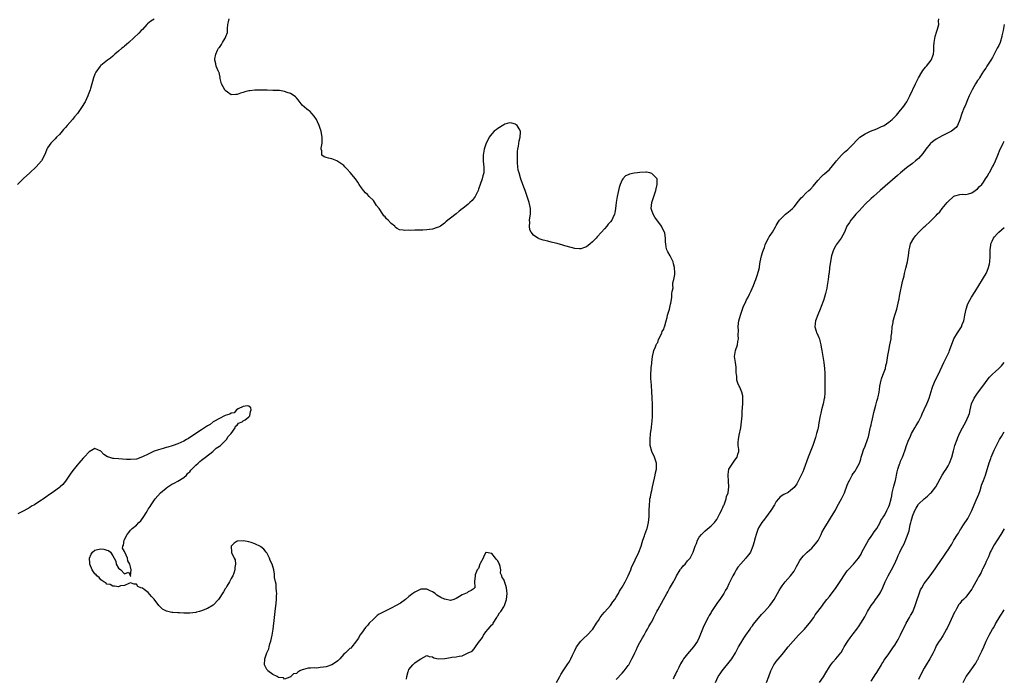
# Model space of a CAD drawing. Units: inches. Extents: x 2613000 to 2616000, y 1533000 to 1536000.
# Drawn here: x 2615668 to 2616000, y 1533676 to 1533899 of the extents above; entities that cross this region are included whole.
import ezdxf

# ---------------------------------------------------------------- set-up
doc = ezdxf.new("R2010")
doc.units = ezdxf.units.IN
doc.header["$MEASUREMENT"] = 0
doc.layers.add('LD26131533_10ft', color=133, linetype='Continuous')

msp = doc.modelspace()

# ---------------------------------------------------------------- linework, layer by layer
at = {"layer": 'LD26131533_10ft'}
for points, elevation in [([(2615713, 1533898.81), (2615711.87, 1533898.13), (2615710.76, 1533897.24), (2615710.52, 1533897), (2615709, 1533895.37), (2615708.62, 1533895), (2615707.84, 1533894.16), (2615704.43, 1533891), (2615703.7, 1533890.3), (2615703, 1533889.76), (2615702.6, 1533889.4), (2615702.09, 1533889), (2615701, 1533888.08), (2615699.67, 1533887), (2615699.35, 1533886.65), (2615699, 1533886.41), (2615698.28, 1533885.72), (2615697.18, 1533885), (2615695, 1533883.21), (2615694.8, 1533883), (2615693.35, 1533881), (2615693, 1533880.28), (2615692.5, 1533879), (2615692.18, 1533877.82), (2615691.93, 1533877), (2615691.48, 1533875.48), (2615691.36, 1533875), (2615690.74, 1533873.26), (2615690.63, 1533873), (2615689.65, 1533871), (2615688.48, 1533869), (2615687.1, 1533867), (2615686.13, 1533865.87), (2615685.42, 1533865), (2615683.63, 1533863), (2615683, 1533862.23), (2615682.41, 1533861.59), (2615681, 1533859.96), (2615680.03, 1533859), (2615679.53, 1533858.47), (2615679, 1533857.93), (2615678.52, 1533857.48), (2615678.07, 1533857), (2615677, 1533855.45), (2615676.71, 1533855), (2615676.25, 1533853.75), (2615675.94, 1533853), (2615674.93, 1533851), (2615674.01, 1533849.99), (2615673.14, 1533849), (2615671.02, 1533847), (2615668.91, 1533845.09), (2615666.9, 1533843)], 7910), ([(2615848.8, 1533675), (2615849.96, 1533677), (2615850.32, 1533677.68), (2615851.05, 1533678.95), (2615852.44, 1533681), (2615852.68, 1533681.32), (2615853, 1533681.8), (2615853.44, 1533682.56), (2615853.68, 1533683), (2615854.23, 1533684.23), (2615855, 1533685.76), (2615855.58, 1533687), (2615856.99, 1533689.01), (2615858, 1533690), (2615859.13, 1533691), (2615861, 1533692.9), (2615861.08, 1533693), (2615862.33, 1533695), (2615863, 1533695.99), (2615863.61, 1533697), (2615864.18, 1533697.82), (2615865, 1533698.72), (2615865.12, 1533698.88), (2615867.03, 1533701), (2615867.82, 1533702.18), (2615868.52, 1533703), (2615869, 1533703.77), (2615869.71, 1533705), (2615870.14, 1533705.86), (2615871, 1533707.14), (2615871.98, 1533709), (2615872.29, 1533709.71), (2615873, 1533711), (2615873.89, 1533713), (2615874.19, 1533713.81), (2615876.6, 1533719), (2615877.35, 1533721), (2615877.69, 1533722.31), (2615877.98, 1533723), (2615878.54, 1533724.54), (2615878.66, 1533725), (2615879.26, 1533726.74), (2615879.39, 1533727), (2615879.93, 1533729), (2615880.03, 1533729.97), (2615880.11, 1533731), (2615880.11, 1533733), (2615880.17, 1533735), (2615880.29, 1533736.29), (2615880.38, 1533737), (2615880.5, 1533737.5), (2615880.77, 1533739), (2615881, 1533739.85), (2615881.24, 1533741), (2615881.51, 1533742.49), (2615881.95, 1533743.95), (2615882.12, 1533745), (2615882.2, 1533745.8), (2615882.53, 1533747), (2615882.57, 1533748.57), (2615882.54, 1533749), (2615882.31, 1533749.69), (2615881.91, 1533751), (2615880.95, 1533752.95), (2615880.49, 1533755), (2615880.43, 1533756.43), (2615880.44, 1533757), (2615880.6, 1533759), (2615880.85, 1533761), (2615881, 1533762.47), (2615881.06, 1533762.94), (2615881.19, 1533765), (2615881.24, 1533766.76), (2615881.21, 1533769), (2615881.14, 1533770.86), (2615881, 1533773.38), (2615880.87, 1533775), (2615880.77, 1533776.77), (2615880.69, 1533777.31), (2615880.67, 1533779), (2615880.79, 1533780.79), (2615880.77, 1533781), (2615880.77, 1533781.23), (2615881, 1533782.68), (2615881.02, 1533782.98), (2615881.28, 1533785), (2615881.51, 1533786.49), (2615881.69, 1533787), (2615882.27, 1533788.27), (2615882.51, 1533789), (2615882.65, 1533789.35), (2615883, 1533789.79), (2615883.29, 1533790.71), (2615883.97, 1533791.97), (2615884.39, 1533793), (2615884.51, 1533793.49), (2615885, 1533794.2), (2615885.18, 1533794.82), (2615885.26, 1533795), (2615885.41, 1533795.41), (2615885.79, 1533797), (2615886.19, 1533798.19), (2615886.34, 1533799), (2615887, 1533800.94), (2615887.31, 1533802.69), (2615887.43, 1533803), (2615887.57, 1533803.57), (2615887.73, 1533805), (2615887.73, 1533806.28), (2615887.91, 1533807), (2615888.18, 1533808.18), (2615888.1, 1533809), (2615888.08, 1533809.92), (2615888.46, 1533811), (2615888.73, 1533812.73), (2615888.77, 1533813.23), (2615888.7, 1533815), (2615888.3, 1533816.3), (2615888.17, 1533817), (2615887.14, 1533819), (2615886.38, 1533820.38), (2615886.11, 1533821), (2615885.87, 1533821.87), (2615885.7, 1533823), (2615885.63, 1533823.63), (2615885.65, 1533825), (2615885.35, 1533826.65), (2615885.26, 1533827), (2615884.46, 1533828.46), (2615884.23, 1533829), (2615882.03, 1533832.03), (2615881.41, 1533833), (2615881, 1533834.3), (2615880.8, 1533835), (2615881.04, 1533837), (2615881.69, 1533839), (2615882.07, 1533840.07), (2615882.36, 1533841), (2615882.44, 1533841.56), (2615882.84, 1533843), (2615882.8, 1533844.8), (2615882.75, 1533845), (2615881, 1533846.82), (2615880.31, 1533847), (2615879.17, 1533847.17), (2615879, 1533847.18), (2615877, 1533847.08), (2615876.16, 1533847), (2615875, 1533846.84), (2615873.46, 1533846.54), (2615873, 1533846.31), (2615872.07, 1533845.93), (2615871.2, 1533845), (2615871, 1533844.64), (2615870.33, 1533843), (2615870.01, 1533841.99), (2615869.77, 1533841), (2615869.32, 1533839), (2615868.96, 1533836.96), (2615868.69, 1533835), (2615868.53, 1533833.47), (2615868.38, 1533833), (2615867.81, 1533831.81), (2615867.48, 1533831), (2615867, 1533830.5), (2615866.31, 1533829.69), (2615865.82, 1533829), (2615865, 1533828.11), (2615864.05, 1533827), (2615862.6, 1533825.4), (2615862.2, 1533825), (2615861, 1533823.72), (2615860.16, 1533823), (2615859.56, 1533822.44), (2615859, 1533822.02), (2615858.25, 1533821.75), (2615857, 1533821.34), (2615856.62, 1533821.38), (2615855, 1533821.49), (2615853.77, 1533821.77), (2615851.6, 1533822.4), (2615851, 1533822.55), (2615849, 1533823.11), (2615847.48, 1533823.48), (2615847, 1533823.62), (2615845.88, 1533823.88), (2615844.31, 1533824.31), (2615843, 1533824.74), (2615842.82, 1533824.82), (2615842.51, 1533825), (2615841, 1533825.91), (2615840.21, 1533827), (2615839.81, 1533827.81), (2615839.65, 1533829), (2615839.79, 1533830.21), (2615839.74, 1533831), (2615839.83, 1533831.83), (2615840.01, 1533833), (2615840.05, 1533835), (2615839.63, 1533837), (2615838.25, 1533841), (2615837.8, 1533842.2), (2615837.38, 1533843.38), (2615837, 1533844.32), (2615836.82, 1533844.82), (2615836.76, 1533845), (2615836.69, 1533845.31), (2615836.17, 1533847), (2615835.91, 1533847.91), (2615835.78, 1533849), (2615835.69, 1533850.31), (2615835.6, 1533851), (2615835.61, 1533851.61), (2615835.6, 1533853), (2615835.67, 1533854.33), (2615835.77, 1533855), (2615835.98, 1533855.98), (2615836.22, 1533857.78), (2615836.56, 1533859), (2615836.72, 1533860.72), (2615836.7, 1533861), (2615836.19, 1533861.81), (2615835.53, 1533863), (2615835.24, 1533863.24), (2615835, 1533863.38), (2615833.74, 1533863.74), (2615833, 1533863.84), (2615831.38, 1533863.38), (2615831, 1533863.23), (2615829, 1533861.93), (2615828.5, 1533861.5), (2615827.81, 1533861), (2615827, 1533860.12), (2615826.1, 1533859), (2615825.76, 1533858.24), (2615825.04, 1533857), (2615824.41, 1533855), (2615824.04, 1533853), (2615824.02, 1533852.02), (2615824.02, 1533851), (2615824.17, 1533849.83), (2615824.25, 1533849), (2615824.26, 1533847), (2615823.98, 1533846.02), (2615823.76, 1533845), (2615823.08, 1533843.08), (2615822.49, 1533841.51), (2615822.34, 1533841), (2615821.68, 1533839.68), (2615821.36, 1533839), (2615821, 1533838.5), (2615820.3, 1533837.7), (2615819.59, 1533837), (2615819, 1533836.45), (2615817.22, 1533835), (2615817, 1533834.79), (2615815.97, 1533834.03), (2615815, 1533833.13), (2615814.9, 1533833.1), (2615813, 1533831.71), (2615812.08, 1533831), (2615811.49, 1533830.51), (2615811, 1533830.06), (2615809.67, 1533829), (2615809, 1533828.6), (2615808.5, 1533828.5), (2615807, 1533827.98), (2615805.89, 1533827.89), (2615805, 1533827.77), (2615803.7, 1533827.7), (2615803, 1533827.69), (2615801.62, 1533827.62), (2615801, 1533827.64), (2615799.56, 1533827.56), (2615799, 1533827.6), (2615797.56, 1533827.56), (2615797, 1533827.67), (2615795.76, 1533827.76), (2615795, 1533828.24), (2615794.5, 1533828.5), (2615794.23, 1533829), (2615793, 1533829.89), (2615792.04, 1533831), (2615791.42, 1533831.42), (2615791, 1533832.1), (2615790.49, 1533832.49), (2615790.21, 1533833), (2615789, 1533834.96), (2615788.01, 1533836.01), (2615787, 1533837.71), (2615785.6, 1533839), (2615785, 1533839.65), (2615784.28, 1533840.28), (2615783.65, 1533841), (2615783, 1533841.91), (2615782.25, 1533843), (2615781.8, 1533843.8), (2615780.92, 1533845), (2615779.13, 1533847.13), (2615778.2, 1533848.2), (2615777.4, 1533849), (2615777, 1533849.42), (2615775, 1533850.86), (2615774.64, 1533851), (2615773, 1533851.75), (2615771.89, 1533851.89), (2615771, 1533852.21), (2615770.36, 1533852.36), (2615769.61, 1533853), (2615769.61, 1533854.39), (2615769.33, 1533855), (2615769.32, 1533855.32), (2615769.66, 1533857), (2615769.76, 1533858.24), (2615769.75, 1533859), (2615769.59, 1533859.59), (2615769.34, 1533861), (2615769, 1533861.91), (2615768.65, 1533863), (2615768.18, 1533864.18), (2615767.76, 1533865), (2615767, 1533866.14), (2615766.26, 1533867), (2615765.63, 1533867.63), (2615765, 1533868.14), (2615764.5, 1533868.5), (2615763, 1533869.83), (2615761.64, 1533871.64), (2615761, 1533872.26), (2615760.67, 1533872.67), (2615760.27, 1533873), (2615759, 1533873.74), (2615757.89, 1533874.11), (2615757, 1533874.47), (2615755.27, 1533874.73), (2615755, 1533874.78), (2615753, 1533874.82), (2615751.17, 1533874.83), (2615749, 1533874.9), (2615747, 1533874.87), (2615745.3, 1533874.7), (2615745, 1533874.65), (2615743.64, 1533874.36), (2615743, 1533874.12), (2615742.09, 1533873.91), (2615741, 1533873.42), (2615740.53, 1533873.47), (2615739, 1533873.33), (2615737.74, 1533874.26), (2615737, 1533874.73), (2615736.81, 1533875), (2615735.72, 1533877), (2615735.23, 1533878.77), (2615735.2, 1533879), (2615735.22, 1533879.22), (2615735, 1533880.27), (2615734.89, 1533880.89), (2615734.8, 1533881), (2615734.59, 1533881.41), (2615733.97, 1533883), (2615733.77, 1533883.77), (2615733.42, 1533885), (2615733.48, 1533885.48), (2615733.76, 1533887), (2615734.37, 1533888.37), (2615734.73, 1533889), (2615734.87, 1533889.13), (2615735, 1533889.33), (2615735.72, 1533890.28), (2615736.01, 1533891), (2615737, 1533892.48), (2615737.21, 1533893), (2615737.69, 1533894.31), (2615737.71, 1533895.71), (2615737.91, 1533897), (2615738.11, 1533897.89), (2615738.33, 1533899)], 7910), ([(2615869, 1533676.07), (2615871, 1533678.22), (2615871.68, 1533679), (2615873, 1533680.73), (2615873.19, 1533681), (2615874.28, 1533683), (2615875, 1533684.47), (2615875.21, 1533685), (2615875.81, 1533686.19), (2615876.14, 1533687), (2615877, 1533688.49), (2615877.87, 1533690.13), (2615878.42, 1533691), (2615879, 1533692.07), (2615879.57, 1533693), (2615880.04, 1533693.96), (2615880.69, 1533695), (2615881, 1533695.54), (2615881.67, 1533697), (2615882.15, 1533697.85), (2615882.66, 1533699), (2615883, 1533699.55), (2615884.97, 1533703), (2615886.05, 1533705), (2615886.36, 1533705.64), (2615887, 1533706.78), (2615888.29, 1533709), (2615888.56, 1533709.44), (2615889, 1533710.23), (2615889.36, 1533711), (2615890.56, 1533713), (2615890.73, 1533713.27), (2615891, 1533713.64), (2615891.62, 1533714.38), (2615892.21, 1533715), (2615893, 1533716.03), (2615893.89, 1533717), (2615894.96, 1533719), (2615895.68, 1533721), (2615896.07, 1533721.93), (2615896.42, 1533723), (2615897, 1533724.01), (2615897.81, 1533725), (2615898.41, 1533725.59), (2615899, 1533726.16), (2615901, 1533727.87), (2615902.11, 1533729), (2615902.53, 1533729.47), (2615903, 1533730.05), (2615903.34, 1533730.66), (2615904.01, 1533732.01), (2615904.48, 1533733), (2615904.61, 1533733.39), (2615905, 1533734.11), (2615905.24, 1533734.76), (2615905.37, 1533735), (2615905.69, 1533735.69), (2615906.14, 1533737), (2615906.26, 1533737.74), (2615906.74, 1533739), (2615906.98, 1533741), (2615906.86, 1533743), (2615906.72, 1533745), (2615906.75, 1533745.25), (2615907.02, 1533747), (2615908.61, 1533749.39), (2615909, 1533749.99), (2615909.82, 1533751), (2615910.08, 1533752.08), (2615910.33, 1533753), (2615910.33, 1533753.67), (2615910.19, 1533755), (2615910.15, 1533756.15), (2615910.25, 1533757), (2615910.47, 1533758.47), (2615911.02, 1533761), (2615911.31, 1533763), (2615911.45, 1533765), (2615911.53, 1533766.47), (2615911.71, 1533769), (2615911.73, 1533770.27), (2615911.77, 1533771), (2615911.71, 1533771.71), (2615911.42, 1533773), (2615910.67, 1533774.67), (2615910.46, 1533775), (2615910.01, 1533776.01), (2615909.68, 1533777), (2615909.69, 1533778.31), (2615909.57, 1533779), (2615909.52, 1533779.52), (2615909.51, 1533781), (2615909.45, 1533781.45), (2615909.2, 1533783), (2615908.96, 1533785), (2615909.23, 1533787), (2615909.87, 1533789), (2615910.07, 1533790.07), (2615910.28, 1533791), (2615910.18, 1533792.18), (2615910.22, 1533793.78), (2615910.1, 1533795), (2615910.22, 1533796.22), (2615910.33, 1533797), (2615910.9, 1533799), (2615911.6, 1533801), (2615911.99, 1533802.01), (2615912.46, 1533803), (2615913, 1533804.09), (2615913.47, 1533805), (2615913.93, 1533806.07), (2615914.45, 1533807), (2615915.31, 1533809), (2615915.77, 1533810.23), (2615916.1, 1533811), (2615916.72, 1533812.72), (2615916.81, 1533813), (2615916.83, 1533813.17), (2615917, 1533813.76), (2615917.3, 1533815), (2615917.36, 1533815.36), (2615917.61, 1533817), (2615918.04, 1533819), (2615918.48, 1533820.48), (2615918.67, 1533821), (2615919, 1533821.81), (2615919.32, 1533822.68), (2615919.4, 1533823), (2615920.43, 1533825), (2615920.64, 1533825.36), (2615921, 1533825.9), (2615921.78, 1533827), (2615922.8, 1533828.8), (2615923, 1533829.2), (2615923.68, 1533830.32), (2615924.16, 1533831), (2615925, 1533831.97), (2615926.1, 1533833), (2615926.62, 1533833.38), (2615927.73, 1533834.27), (2615928.45, 1533835), (2615929, 1533835.51), (2615930.54, 1533837.46), (2615931, 1533837.98), (2615931.46, 1533838.54), (2615931.94, 1533839), (2615933, 1533840.08), (2615934.04, 1533841), (2615934.53, 1533841.47), (2615935.48, 1533842.52), (2615937, 1533844.38), (2615938.26, 1533845.74), (2615939, 1533846.38), (2615939.31, 1533846.69), (2615941, 1533848.17), (2615943, 1533850.55), (2615943.35, 1533851), (2615945, 1533852.91), (2615946.07, 1533853.93), (2615947.14, 1533854.86), (2615949, 1533856.67), (2615950.1, 1533857.9), (2615951.09, 1533858.91), (2615951.2, 1533859), (2615953, 1533860.2), (2615954.84, 1533861), (2615957, 1533861.82), (2615958.59, 1533862.59), (2615959.16, 1533862.85), (2615959.42, 1533863), (2615961, 1533864.1), (2615962.14, 1533865), (2615962.58, 1533865.42), (2615963.57, 1533866.43), (2615964.08, 1533867), (2615965, 1533868.09), (2615965.73, 1533869), (2615967.06, 1533870.94), (2615968.15, 1533873), (2615970.02, 1533877), (2615971, 1533879.02), (2615972.17, 1533881), (2615972.51, 1533881.49), (2615973.4, 1533882.6), (2615973.77, 1533883), (2615975.34, 1533885), (2615976.11, 1533887), (2615976.21, 1533888.21), (2615976.24, 1533889), (2615976.24, 1533889.76), (2615976.29, 1533891), (2615976.64, 1533893), (2615977.24, 1533894.76), (2615977.45, 1533895.45), (2615977.86, 1533897), (2615977.79, 1533898.21), (2615977.92, 1533899)], 7920), ([(2616000, 1533897), (2615999.69, 1533895.69), (2615999.62, 1533895), (2615999.22, 1533893.22), (2615999.2, 1533893), (2615998.56, 1533891), (2615998.1, 1533889.9), (2615997.63, 1533889), (2615997, 1533887.91), (2615996.61, 1533887), (2615996.06, 1533885.94), (2615995.46, 1533885), (2615995, 1533884.38), (2615994.14, 1533883), (2615993.72, 1533882.28), (2615993, 1533881.33), (2615992.43, 1533880.43), (2615991.58, 1533879), (2615991.38, 1533878.62), (2615991, 1533878.1), (2615990.29, 1533877), (2615989.11, 1533875), (2615988.19, 1533873), (2615987.6, 1533871.6), (2615987, 1533870.11), (2615986.66, 1533869.34), (2615986.48, 1533869), (2615985.65, 1533867), (2615985, 1533864.91), (2615984.22, 1533863), (2615983.7, 1533862.3), (2615982.16, 1533861), (2615979, 1533859.42), (2615977, 1533858.31), (2615976.22, 1533857.78), (2615975.21, 1533857), (2615975, 1533856.77), (2615973.54, 1533855), (2615972.49, 1533853.51), (2615971, 1533851.87), (2615970.01, 1533851), (2615969, 1533850.15), (2615967.47, 1533849), (2615967, 1533848.63), (2615965, 1533847), (2615963.92, 1533846.08), (2615958.07, 1533841), (2615955.8, 1533839), (2615955, 1533838.29), (2615953, 1533836.37), (2615951, 1533834.2), (2615950.45, 1533833.55), (2615949.89, 1533833), (2615949, 1533831.91), (2615948.16, 1533831), (2615947.73, 1533830.27), (2615946.89, 1533829), (2615946.01, 1533827), (2615944.89, 1533825), (2615943.28, 1533822.72), (2615943, 1533822.25), (2615942.33, 1533821), (2615942.02, 1533820.02), (2615941.66, 1533819), (2615941.56, 1533818.44), (2615941.27, 1533817), (2615941, 1533815), (2615940.82, 1533813.18), (2615940.78, 1533813), (2615940.58, 1533811), (2615940.31, 1533809.69), (2615940.25, 1533809), (2615940.09, 1533808.09), (2615939.68, 1533806.32), (2615939.34, 1533805), (2615939, 1533803.93), (2615938.15, 1533801.85), (2615937.78, 1533801), (2615937, 1533799.04), (2615936.25, 1533797), (2615936.17, 1533796.17), (2615936.03, 1533795), (2615936.47, 1533793.53), (2615936.65, 1533793), (2615936.77, 1533792.77), (2615937, 1533792.24), (2615937.41, 1533791.41), (2615937.56, 1533791), (2615937.71, 1533790.29), (2615938.08, 1533789), (2615938.22, 1533788.22), (2615938.37, 1533787), (2615939.06, 1533783), (2615939.3, 1533781), (2615939.39, 1533779.39), (2615939.39, 1533779), (2615939.37, 1533778.63), (2615939.39, 1533775.39), (2615939.38, 1533775), (2615939.39, 1533773), (2615939.24, 1533771), (2615939.2, 1533770.8), (2615938.82, 1533769), (2615938.29, 1533767), (2615938.05, 1533765.95), (2615937.82, 1533765), (2615937.39, 1533762.61), (2615937.12, 1533761), (2615937, 1533760.48), (2615936.65, 1533759), (2615936.26, 1533757.74), (2615936.07, 1533757), (2615935.38, 1533755), (2615934.69, 1533753.31), (2615933.79, 1533751), (2615932.3, 1533747), (2615931.94, 1533746.06), (2615931, 1533744.1), (2615929.93, 1533742.07), (2615929, 1533740.79), (2615927.82, 1533739.82), (2615927, 1533739.12), (2615925.58, 1533738.42), (2615924.35, 1533737.65), (2615923.75, 1533737), (2615923, 1533736.12), (2615922.4, 1533735), (2615921.23, 1533733), (2615919.41, 1533730.59), (2615919, 1533730.15), (2615918.13, 1533729), (2615917, 1533727.16), (2615916.92, 1533727), (2615916.18, 1533725), (2615915.86, 1533723.86), (2615915.65, 1533723), (2615915.53, 1533722.47), (2615915.09, 1533721), (2615914.26, 1533719), (2615913.75, 1533718.25), (2615913, 1533717.36), (2615912.72, 1533717), (2615911, 1533715.11), (2615910.08, 1533713.92), (2615909.5, 1533713), (2615909, 1533712.1), (2615908.35, 1533711), (2615907.92, 1533710.08), (2615907, 1533708.26), (2615906.41, 1533707), (2615905.87, 1533706.13), (2615905.3, 1533705), (2615903.94, 1533703), (2615903.54, 1533702.46), (2615903, 1533701.65), (2615902.52, 1533701), (2615901.2, 1533699), (2615901, 1533698.65), (2615900.37, 1533697.63), (2615900.01, 1533697), (2615899, 1533695), (2615898.37, 1533693.63), (2615897.24, 1533690.76), (2615897, 1533690.24), (2615896.4, 1533689), (2615895.02, 1533687), (2615893, 1533684.71), (2615891.7, 1533683), (2615891.42, 1533682.58), (2615891, 1533681.86), (2615890.66, 1533681.34), (2615890.1, 1533680.1), (2615889.58, 1533679), (2615889.38, 1533678.62), (2615889, 1533677.81), (2615888.7, 1533677.3), (2615888.17, 1533676.17)], 7930), ([(2615902.53, 1533675), (2615903.44, 1533677), (2615904.07, 1533677.93), (2615904.7, 1533679), (2615907.58, 1533682.42), (2615907.98, 1533683), (2615909.2, 1533685), (2615910.24, 1533687), (2615911, 1533688.32), (2615912.02, 1533689.98), (2615912.79, 1533691), (2615914.18, 1533693), (2615914.48, 1533693.52), (2615915, 1533694.17), (2615915.34, 1533694.66), (2615918.04, 1533697.96), (2615919, 1533698.95), (2615920.81, 1533701), (2615921.71, 1533702.29), (2615922.26, 1533703), (2615923.4, 1533705), (2615923.95, 1533706.05), (2615924.55, 1533707), (2615925, 1533707.66), (2615926.05, 1533709), (2615927.84, 1533711), (2615929, 1533712.6), (2615929.25, 1533713), (2615929.87, 1533714.13), (2615930.29, 1533715), (2615931, 1533716.17), (2615931.56, 1533717), (2615932.22, 1533717.78), (2615933.48, 1533719), (2615935, 1533720.39), (2615935.62, 1533721), (2615936.24, 1533721.76), (2615937.11, 1533722.89), (2615938.15, 1533725), (2615938.42, 1533725.58), (2615939.16, 1533727), (2615940.64, 1533729.36), (2615941, 1533729.88), (2615941.71, 1533731), (2615943, 1533733.2), (2615943.62, 1533734.38), (2615945.05, 1533737), (2615946.01, 1533739), (2615947, 1533741.57), (2615947.41, 1533742.59), (2615947.59, 1533743), (2615948.68, 1533745), (2615949, 1533745.51), (2615949.62, 1533746.38), (2615950.02, 1533747), (2615951.07, 1533749), (2615951.57, 1533750.43), (2615951.72, 1533751), (2615952.02, 1533752.02), (2615952.44, 1533753.56), (2615953, 1533754.76), (2615953.86, 1533757), (2615954.1, 1533757.9), (2615954.43, 1533759), (2615954.75, 1533760.75), (2615954.85, 1533761.15), (2615955, 1533761.83), (2615955.2, 1533762.8), (2615955.23, 1533763), (2615955.7, 1533765), (2615955.92, 1533766.08), (2615956.64, 1533768.64), (2615956.73, 1533769), (2615957, 1533769.98), (2615957.31, 1533771), (2615957.38, 1533771.38), (2615957.72, 1533773), (2615957.84, 1533773.84), (2615958.03, 1533775), (2615958.44, 1533777), (2615958.55, 1533777.45), (2615959, 1533778.77), (2615959.84, 1533781), (2615960.05, 1533781.95), (2615960.34, 1533783), (2615960.59, 1533784.59), (2615960.66, 1533785.34), (2615960.97, 1533787), (2615961.39, 1533789), (2615961.75, 1533791), (2615961.83, 1533791.83), (2615961.99, 1533793), (2615962.19, 1533795), (2615962.45, 1533796.45), (2615962.52, 1533797), (2615962.59, 1533797.41), (2615963.05, 1533798.95), (2615963.7, 1533801), (2615963.99, 1533802.01), (2615964.21, 1533803), (2615964.48, 1533804.48), (2615964.67, 1533805.33), (2615965.68, 1533810.32), (2615966.19, 1533812.19), (2615966.36, 1533813), (2615966.81, 1533814.81), (2615967.3, 1533817), (2615967.53, 1533818.47), (2615967.64, 1533819), (2615967.88, 1533821), (2615968.11, 1533821.89), (2615968.36, 1533823), (2615969.44, 1533825), (2615970.13, 1533825.86), (2615971, 1533826.89), (2615973, 1533828.79), (2615973.25, 1533829), (2615975, 1533830.59), (2615975.24, 1533830.76), (2615977, 1533832.62), (2615977.34, 1533833), (2615978.2, 1533833.8), (2615978.99, 1533835), (2615980.74, 1533837), (2615980.87, 1533837.13), (2615981, 1533837.31), (2615982.82, 1533839), (2615983, 1533839.16), (2615983.27, 1533839.27), (2615985, 1533839.71), (2615985.74, 1533839.74), (2615987, 1533839.69), (2615987.9, 1533839.9), (2615989, 1533840.26), (2615990.21, 1533841), (2615991, 1533841.57), (2615991.67, 1533842.33), (2615992.36, 1533843), (2615993, 1533843.82), (2615993.66, 1533845), (2615994.21, 1533845.79), (2615994.9, 1533847), (2615995, 1533847.14), (2615996.02, 1533849), (2615996.38, 1533849.62), (2615997, 1533851), (2615997.77, 1533853), (2615998.63, 1533855), (2615999, 1533855.75), (2615999.65, 1533857), (2616000, 1533857.73)], 7940), ([(2615919.72, 1533675), (2615920.52, 1533677), (2615921.22, 1533679), (2615922.22, 1533681), (2615922.53, 1533681.47), (2615923, 1533682.1), (2615925, 1533684.45), (2615925.44, 1533685), (2615927, 1533687), (2615928.74, 1533689), (2615930.53, 1533691), (2615932.51, 1533693), (2615933, 1533693.53), (2615934.26, 1533695), (2615935.68, 1533697), (2615936.2, 1533697.8), (2615937.03, 1533698.97), (2615938.58, 1533701), (2615939, 1533701.51), (2615940.13, 1533703), (2615941, 1533704.05), (2615942.24, 1533705.76), (2615943, 1533706.73), (2615945, 1533709.73), (2615945.8, 1533711), (2615947, 1533712.69), (2615947.25, 1533713), (2615949.05, 1533714.95), (2615950.76, 1533717), (2615951.63, 1533718.37), (2615951.93, 1533719), (2615952.99, 1533721.01), (2615954.15, 1533723), (2615955, 1533724.24), (2615955.54, 1533725), (2615956.11, 1533725.89), (2615957, 1533727.02), (2615958.1, 1533729), (2615958.37, 1533729.63), (2615959, 1533730.56), (2615959.15, 1533730.85), (2615959.61, 1533731.61), (2615960.35, 1533733), (2615960.54, 1533733.46), (2615961, 1533734.39), (2615961.25, 1533735), (2615961.78, 1533737), (2615962.01, 1533737.99), (2615962.19, 1533739), (2615962.73, 1533741.27), (2615963.12, 1533742.88), (2615963.21, 1533743.21), (2615963.85, 1533746.15), (2615964.11, 1533747), (2615964.64, 1533748.64), (2615964.81, 1533749.19), (2615965, 1533749.7), (2615965.59, 1533751), (2615965.92, 1533751.92), (2615966.52, 1533753.48), (2615966.99, 1533755), (2615967.78, 1533757), (2615968.18, 1533757.82), (2615968.68, 1533759), (2615969, 1533759.63), (2615969.79, 1533761), (2615970.21, 1533761.79), (2615971.01, 1533763.01), (2615972.01, 1533765), (2615972.3, 1533765.7), (2615973, 1533767.17), (2615973.81, 1533769), (2615974.16, 1533769.84), (2615974.58, 1533771), (2615975.63, 1533774.37), (2615975.88, 1533775), (2615976.81, 1533777.19), (2615977.73, 1533779), (2615979.57, 1533783), (2615980.72, 1533785.28), (2615981.38, 1533786.62), (2615981.54, 1533787), (2615983, 1533791), (2615984.18, 1533793), (2615985.5, 1533795), (2615985.79, 1533795.79), (2615986.29, 1533797), (2615986.41, 1533797.59), (2615986.67, 1533799), (2615987.07, 1533801), (2615987.54, 1533802.46), (2615987.79, 1533803), (2615988.92, 1533805.08), (2615990.19, 1533807), (2615992.63, 1533811), (2615993, 1533811.57), (2615993.82, 1533813), (2615994.23, 1533813.77), (2615994.71, 1533815), (2615995, 1533816.31), (2615995.11, 1533817), (2615995.19, 1533818.81), (2615995.2, 1533821), (2615995.4, 1533822.6), (2615995.49, 1533823), (2615995.95, 1533823.95), (2615996.4, 1533825), (2615996.65, 1533825.35), (2615997.58, 1533826.42), (2615998.14, 1533827), (2616000, 1533828.56)], 7950), ([(2615937.63, 1533675), (2615939, 1533676.88), (2615939.72, 1533678.28), (2615941, 1533680.34), (2615941.44, 1533681), (2615942.09, 1533681.91), (2615943.12, 1533683), (2615944.8, 1533685), (2615944.89, 1533685.11), (2615945.63, 1533686.37), (2615945.93, 1533687), (2615947.14, 1533689), (2615947.92, 1533690.08), (2615949, 1533691.46), (2615950.23, 1533693), (2615951, 1533694.12), (2615951.59, 1533695), (2615952.87, 1533697.12), (2615953.86, 1533699), (2615955.1, 1533701), (2615955.92, 1533702.08), (2615956.57, 1533703), (2615957, 1533703.56), (2615957.97, 1533705), (2615958.36, 1533705.64), (2615959, 1533707.08), (2615959.78, 1533709), (2615960.78, 1533711), (2615961.89, 1533713), (2615962.89, 1533715), (2615963.85, 1533717), (2615964.18, 1533717.82), (2615964.74, 1533719), (2615965, 1533719.59), (2615965.71, 1533721), (2615966.16, 1533721.84), (2615967, 1533723.88), (2615967.84, 1533726.16), (2615967.98, 1533727), (2615968.22, 1533728.22), (2615968.45, 1533729), (2615968.59, 1533729.41), (2615968.96, 1533731), (2615969, 1533731.14), (2615969.77, 1533733), (2615970.2, 1533733.8), (2615970.89, 1533735), (2615971, 1533735.15), (2615973, 1533737.04), (2615974.11, 1533737.89), (2615975, 1533738.74), (2615975.15, 1533738.85), (2615975.29, 1533739), (2615976.93, 1533741), (2615979.07, 1533745), (2615979.8, 1533746.2), (2615980.34, 1533747), (2615981, 1533748.08), (2615981.47, 1533749), (2615982.23, 1533751), (2615982.84, 1533753.16), (2615983.34, 1533755), (2615984.03, 1533757), (2615984.3, 1533757.7), (2615985, 1533759.25), (2615985.89, 1533761), (2615987.01, 1533762.99), (2615987.93, 1533765), (2615988.2, 1533765.8), (2615988.47, 1533767), (2615988.96, 1533769), (2615989.87, 1533771), (2615991, 1533772.68), (2615992.74, 1533775), (2615994.53, 1533777.47), (2615995, 1533778.02), (2615995.47, 1533778.53), (2615995.98, 1533779), (2615997, 1533780), (2615998.12, 1533781), (2615999, 1533781.89), (2616000, 1533783)], 7960), ([(2615798.13, 1533676.13), (2615798.27, 1533677), (2615798.76, 1533678.76), (2615798.8, 1533679), (2615799, 1533679.43), (2615800.35, 1533681), (2615800.63, 1533681.37), (2615801, 1533681.66), (2615801.82, 1533682.18), (2615803, 1533683.01), (2615805, 1533684.08), (2615805.84, 1533683.84), (2615807, 1533683.65), (2615807.37, 1533683.37), (2615809.01, 1533683.01), (2615811.13, 1533683.13), (2615813, 1533683.48), (2615813.52, 1533683.52), (2615815, 1533683.72), (2615815.91, 1533683.91), (2615817, 1533684.03), (2615818.94, 1533685), (2615820.38, 1533685.62), (2615821, 1533686.43), (2615821.48, 1533687), (2615822.48, 1533688.48), (2615823.79, 1533690.21), (2615824.13, 1533691), (2615825, 1533692.12), (2615825.74, 1533693), (2615827, 1533694.42), (2615827.28, 1533694.72), (2615827.44, 1533695), (2615828.69, 1533697), (2615828.76, 1533697.24), (2615829, 1533697.54), (2615829.53, 1533698.47), (2615829.99, 1533699), (2615831, 1533700.58), (2615831.25, 1533701), (2615831.93, 1533703), (2615832.08, 1533704.08), (2615832.19, 1533705), (2615832.05, 1533705.95), (2615831.97, 1533707), (2615831.73, 1533707.73), (2615831, 1533709.72), (2615830.43, 1533710.43), (2615830.34, 1533711), (2615829.96, 1533711.96), (2615830.01, 1533713), (2615829.81, 1533714.19), (2615829.53, 1533715), (2615829.32, 1533715.32), (2615829, 1533716.04), (2615828.51, 1533716.51), (2615828.27, 1533717), (2615827, 1533718.5), (2615825.09, 1533718.91), (2615825, 1533718.9), (2615824.31, 1533717.69), (2615824.02, 1533717), (2615823, 1533715.16), (2615822.93, 1533715), (2615822.47, 1533713.53), (2615822.06, 1533713), (2615821.33, 1533711.33), (2615821.31, 1533711), (2615821.09, 1533709.09), (2615821.15, 1533709), (2615821.2, 1533707.2), (2615821.22, 1533707), (2615821.09, 1533706.91), (2615821, 1533706.79), (2615819.97, 1533706.03), (2615819, 1533705.61), (2615818.71, 1533705.29), (2615818.07, 1533705), (2615817, 1533704.63), (2615816.05, 1533704.05), (2615815, 1533703.33), (2615814.12, 1533703), (2615813, 1533702.7), (2615811.09, 1533703.09), (2615811, 1533703.09), (2615809.74, 1533703.74), (2615808.45, 1533704.45), (2615807.85, 1533705), (2615807, 1533705.56), (2615805.93, 1533706.07), (2615805, 1533706.49), (2615803.5, 1533706.5), (2615803, 1533706.49), (2615801, 1533705.51), (2615800.35, 1533705), (2615799, 1533703.98), (2615797.79, 1533703), (2615796.16, 1533701.84), (2615794.74, 1533701), (2615793, 1533700.11), (2615791, 1533699.14), (2615789.6, 1533698.4), (2615789, 1533698.02), (2615788.33, 1533697.67), (2615787.65, 1533697), (2615787, 1533696.41), (2615785.62, 1533695), (2615785.35, 1533694.65), (2615785, 1533694.25), (2615784.39, 1533693.61), (2615783, 1533691.7), (2615782.45, 1533691), (2615781.99, 1533690.01), (2615781.19, 1533689), (2615781, 1533688.64), (2615779.73, 1533687), (2615779.37, 1533686.63), (2615779, 1533686.49), (2615777.57, 1533685), (2615777, 1533684.56), (2615775.63, 1533683), (2615775.32, 1533682.68), (2615775, 1533682.38), (2615774.22, 1533681.78), (2615773, 1533681), (2615771, 1533680.35), (2615770.14, 1533680.14), (2615769, 1533680.05), (2615767.86, 1533679.86), (2615767, 1533679.96), (2615765.81, 1533679.81), (2615765, 1533679.89), (2615763.42, 1533679.42), (2615763, 1533679.34), (2615762.16, 1533679), (2615761.45, 1533678.55), (2615761, 1533678.1), (2615760.05, 1533677.95), (2615759.1, 1533677), (2615759, 1533676.85), (2615758.82, 1533676.82), (2615757, 1533676.19), (2615756.64, 1533676.64), (2615755, 1533676.67), (2615754.86, 1533676.86), (2615754.52, 1533677), (2615753, 1533677.7), (2615751.34, 1533679), (2615751.2, 1533679.2), (2615751, 1533679.37), (2615750.5, 1533680.5), (2615750.19, 1533681), (2615750.34, 1533683), (2615751.06, 1533685), (2615751.66, 1533686.34), (2615751.76, 1533687), (2615752.04, 1533688.04), (2615752.34, 1533689), (2615752.84, 1533691), (2615753.17, 1533693), (2615753.57, 1533697), (2615753.81, 1533699), (2615754.22, 1533701.78), (2615754.34, 1533703), (2615754.31, 1533704.31), (2615754.36, 1533705), (2615754.28, 1533705.72), (2615754.17, 1533707), (2615754.15, 1533708.15), (2615753.9, 1533709), (2615753.6, 1533710.4), (2615753.64, 1533711), (2615753.58, 1533711.58), (2615753.37, 1533713), (2615752.8, 1533715), (2615752.19, 1533716.19), (2615751.92, 1533717), (2615751, 1533718.8), (2615750.85, 1533719), (2615749.98, 1533719.98), (2615749, 1533720.78), (2615748.86, 1533720.86), (2615747, 1533721.8), (2615745.78, 1533722.22), (2615745, 1533722.45), (2615743.19, 1533722.81), (2615741.24, 1533722.76), (2615741, 1533722.69), (2615739.97, 1533722.03), (2615739, 1533721.02), (2615739, 1533720.75), (2615739.12, 1533719.12), (2615739.11, 1533719), (2615739.15, 1533718.85), (2615740.02, 1533717), (2615740.38, 1533716.38), (2615740.44, 1533715), (2615740.18, 1533713.82), (2615740.25, 1533713), (2615739.89, 1533711.89), (2615739.56, 1533711), (2615739.35, 1533710.65), (2615739, 1533710.11), (2615738.47, 1533709), (2615737.56, 1533707.56), (2615737.14, 1533706.86), (2615737, 1533706.67), (2615736.39, 1533705.61), (2615734.72, 1533703), (2615732.91, 1533701.09), (2615731, 1533699.96), (2615729, 1533699.17), (2615728.3, 1533699), (2615727.3, 1533698.7), (2615727, 1533698.63), (2615725, 1533698.44), (2615723.55, 1533698.45), (2615723, 1533698.44), (2615721.49, 1533698.51), (2615721, 1533698.5), (2615719.32, 1533698.68), (2615719, 1533698.69), (2615717.13, 1533699.13), (2615715.79, 1533699.79), (2615715, 1533700.54), (2615714.74, 1533700.74), (2615714.53, 1533701), (2615713, 1533703.08), (2615712.09, 1533704.09), (2615711, 1533705.36), (2615709.63, 1533706.37), (2615709, 1533706.81), (2615708.49, 1533707), (2615707.45, 1533707.45), (2615707, 1533708.16), (2615706.2, 1533708.2), (2615705, 1533708.62), (2615704.47, 1533708.47), (2615703, 1533707.71), (2615701.58, 1533707.58), (2615701, 1533707.35), (2615699.56, 1533707.56), (2615699, 1533707.48), (2615698.08, 1533708.08), (2615697, 1533708.24), (2615696.64, 1533708.64), (2615695.99, 1533709), (2615695, 1533709.64), (2615694.39, 1533710.39), (2615693.65, 1533711), (2615693.37, 1533711.37), (2615693, 1533711.67), (2615692.1, 1533713), (2615691.32, 1533715), (2615691.32, 1533715.32), (2615691.2, 1533717), (2615691.7, 1533718.3), (2615692.15, 1533719), (2615693, 1533719.7), (2615693.9, 1533719.9), (2615695, 1533720.11), (2615696.02, 1533720.02), (2615697, 1533719.64), (2615697.61, 1533719.61), (2615698.2, 1533719), (2615699, 1533717.79), (2615699.46, 1533717), (2615700, 1533716), (2615700.2, 1533715), (2615701, 1533713.58), (2615701.74, 1533713), (2615703, 1533711.69), (2615704.29, 1533712.29), (2615704.95, 1533711), (2615705, 1533710.84), (2615705.06, 1533710.94), (2615705.01, 1533711.01), (2615705.21, 1533713), (2615705, 1533714.05), (2615704.77, 1533715), (2615704.11, 1533716.11), (2615703.97, 1533717), (2615703.06, 1533719), (2615703, 1533719.22), (2615702.35, 1533720.35), (2615702.4, 1533721), (2615702.64, 1533721.36), (2615702.85, 1533723), (2615703, 1533723.24), (2615703.83, 1533725), (2615704.4, 1533725.6), (2615705, 1533726.38), (2615705.3, 1533726.7), (2615705.51, 1533727), (2615707, 1533728.15), (2615707.83, 1533729), (2615708.46, 1533729.54), (2615709.51, 1533731), (2615710.25, 1533732.25), (2615710.72, 1533733), (2615711, 1533733.49), (2615711.6, 1533734.4), (2615711.93, 1533735), (2615713.27, 1533737), (2615715.09, 1533739), (2615717, 1533740.55), (2615717.58, 1533741), (2615719, 1533741.92), (2615719.72, 1533742.29), (2615721.01, 1533742.99), (2615723, 1533744.2), (2615723.89, 1533745), (2615724.4, 1533745.6), (2615725, 1533746.13), (2615725.39, 1533746.61), (2615727, 1533748.31), (2615727.84, 1533749), (2615728.37, 1533749.63), (2615729, 1533750), (2615730.36, 1533751), (2615732.8, 1533753), (2615732.89, 1533753.11), (2615733, 1533753.16), (2615733.91, 1533754.09), (2615735, 1533754.73), (2615735.33, 1533755), (2615737, 1533756.57), (2615737.39, 1533757), (2615737.96, 1533758.04), (2615738.96, 1533759), (2615740.38, 1533761), (2615740.47, 1533761.53), (2615741, 1533761.85), (2615741.5, 1533762.5), (2615742.68, 1533763), (2615743, 1533763.28), (2615743.69, 1533763.69), (2615745, 1533764.62), (2615745.33, 1533765), (2615745.49, 1533766.51), (2615745.7, 1533767), (2615745.66, 1533767.67), (2615745, 1533768.23), (2615744.42, 1533768.42), (2615743, 1533768.15), (2615741.36, 1533767.36), (2615740.79, 1533767), (2615739.98, 1533766.02), (2615739, 1533765.88), (2615738.49, 1533765.51), (2615737, 1533765.12), (2615736.73, 1533765), (2615735, 1533764.14), (2615733.13, 1533763.13), (2615732.92, 1533763), (2615731.89, 1533762.11), (2615731, 1533761.67), (2615730.63, 1533761.37), (2615730.01, 1533761), (2615729, 1533760.31), (2615727.01, 1533759.01), (2615724.63, 1533757.37), (2615723.95, 1533757), (2615723, 1533756.41), (2615721.98, 1533755.98), (2615721, 1533755.51), (2615719.37, 1533755), (2615719.1, 1533754.9), (2615717.56, 1533754.44), (2615717, 1533754.3), (2615715.99, 1533754.01), (2615714.45, 1533753.55), (2615712.97, 1533753.03), (2615711, 1533752.1), (2615709, 1533751.12), (2615707, 1533750.4), (2615705, 1533750.21), (2615703.69, 1533750.31), (2615702.34, 1533750.34), (2615701, 1533750.45), (2615699.38, 1533750.62), (2615699, 1533750.62), (2615697.71, 1533751), (2615697.18, 1533751.18), (2615696, 1533752), (2615695, 1533753.06), (2615693, 1533754), (2615692.41, 1533753.59), (2615691, 1533752.86), (2615689.3, 1533751), (2615689, 1533750.71), (2615687.6, 1533749), (2615687, 1533748.32), (2615685.5, 1533746.5), (2615684.65, 1533745.35), (2615684.44, 1533745), (2615683.08, 1533742.92), (2615682.16, 1533741.84), (2615681.26, 1533741), (2615681, 1533740.78), (2615679, 1533739.31), (2615678.54, 1533739), (2615677.6, 1533738.4), (2615676.42, 1533737.58), (2615675.68, 1533737), (2615675, 1533736.58), (2615673.74, 1533735.74), (2615672.6, 1533735), (2615671.54, 1533734.46), (2615671, 1533734.1), (2615668.94, 1533732.94), (2615667, 1533731.89)], 7900), ([(2615955, 1533675.47), (2615956.03, 1533677), (2615956.44, 1533677.56), (2615957, 1533678.44), (2615958.54, 1533681), (2615958.69, 1533681.31), (2615959, 1533681.75), (2615959.47, 1533682.53), (2615961, 1533684.72), (2615961.22, 1533685), (2615961.92, 1533686.08), (2615962.62, 1533687), (2615963, 1533687.63), (2615963.87, 1533689), (2615964.29, 1533689.71), (2615965, 1533691.14), (2615966.82, 1533695), (2615967.99, 1533697), (2615968.38, 1533697.62), (2615969.1, 1533698.9), (2615969.94, 1533701), (2615971.75, 1533706.25), (2615972.14, 1533707), (2615973, 1533708.43), (2615973.38, 1533709), (2615975, 1533711.05), (2615976.65, 1533713.35), (2615979, 1533716.81), (2615979.15, 1533717), (2615980.54, 1533719), (2615981, 1533719.76), (2615981.83, 1533721), (2615982.28, 1533721.71), (2615983, 1533723.03), (2615984.21, 1533725), (2615984.54, 1533725.46), (2615985, 1533726.28), (2615985.28, 1533726.72), (2615985.44, 1533727), (2615986.19, 1533728.19), (2615987.64, 1533730.36), (2615989.03, 1533733), (2615989.87, 1533735), (2615990.55, 1533736.55), (2615991.39, 1533738.61), (2615991.81, 1533739.81), (2615992.17, 1533741), (2615992.35, 1533741.65), (2615993, 1533743.18), (2615993.66, 1533745), (2615994.87, 1533749.13), (2615995.41, 1533750.59), (2615995.57, 1533751), (2615996.61, 1533753.39), (2615997.24, 1533754.76), (2615998.39, 1533757), (2615999, 1533758.06), (2615999.64, 1533759), (2616000, 1533759.5)], 7970), ([(2616000, 1533726.89), (2615998.85, 1533725), (2615997.6, 1533723), (2615996.55, 1533721.45), (2615995.61, 1533719.61), (2615995.28, 1533719), (2615995, 1533718.28), (2615994.61, 1533717.39), (2615994.41, 1533717), (2615993.9, 1533715.9), (2615993.51, 1533715), (2615992.69, 1533713.31), (2615992.56, 1533713), (2615992.14, 1533712.14), (2615991.55, 1533711), (2615991.34, 1533710.66), (2615991, 1533710.04), (2615989.25, 1533707), (2615989, 1533706.52), (2615987.92, 1533705), (2615987, 1533703.8), (2615986.21, 1533703), (2615985.58, 1533702.42), (2615985, 1533701.67), (2615984.69, 1533701.31), (2615983.91, 1533699.91), (2615983.36, 1533699), (2615983.23, 1533698.77), (2615981.51, 1533695), (2615980.69, 1533693.31), (2615980.5, 1533693), (2615979.79, 1533691.79), (2615979.23, 1533690.77), (2615979, 1533690.4), (2615978.49, 1533689.51), (2615978.06, 1533689), (2615977, 1533687.35), (2615976.83, 1533687), (2615976.27, 1533685.73), (2615975.97, 1533685), (2615974.88, 1533683), (2615973.64, 1533681), (2615973, 1533679.89), (2615971.53, 1533677), (2615971, 1533676.08)], 7980), ([(2615986.08, 1533675), (2615987, 1533676.85), (2615987.1, 1533677), (2615987.95, 1533678.05), (2615989, 1533679.61), (2615990.43, 1533681.57), (2615991, 1533682.65), (2615991.13, 1533682.87), (2615991.34, 1533683.34), (2615992.45, 1533685.55), (2615993.04, 1533687), (2615993.91, 1533689), (2615994.91, 1533691), (2615996.04, 1533693), (2615996.41, 1533693.59), (2615997, 1533694.8), (2615998.57, 1533697.43), (2615999, 1533698.11), (2615999.64, 1533699), (2616000, 1533699.56)], 7990)]:
    msp.add_lwpolyline(points, dxfattribs=dict(at, elevation=elevation))

doc.saveas('drawing.dxf')
